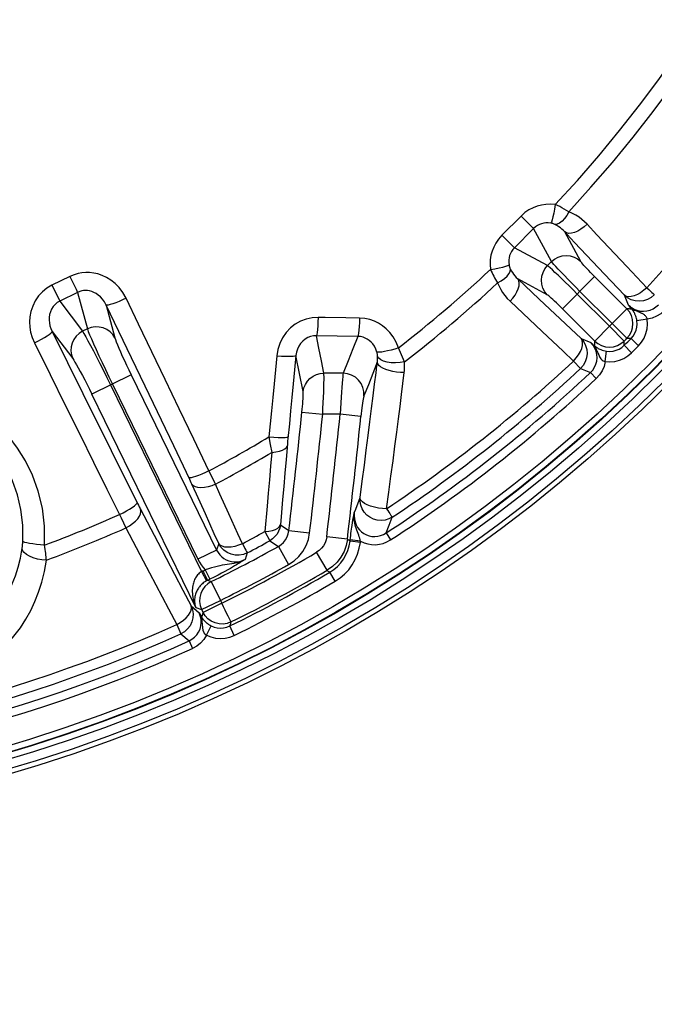
# Model space of a CAD drawing. Units: millimetres. Extents: x -671 to 460, y -290 to 412.
# Drawn here: x 21 to 51, y 169 to 216 of the extents above; entities that cross this region are included whole.
import ezdxf

# ---------------------------------------------------------------- set-up
doc = ezdxf.new("R2010")
doc.units = ezdxf.units.MM
doc.layers.add('AXIS_Dimensions', color=7, linetype='Continuous')
doc.layers.add('AXIS_Sectional-View', color=7, linetype='Continuous')
doc.styles.get("Standard").update_dxf_attribs({"font": 'arial.ttf'})
doc.dimstyles.new('AXIS', dxfattribs={"dimtxt": 10, "dimasz": 4, "dimexe": 0.18, "dimexo": 0.0625, "dimgap": 0.09, "dimtad": 0, "dimtih": 1, "dimtoh": 1, "dimdec": 0, "dimzin": 0, "dimdsep": 46, "dimtxsty": 'Standard', "dimcen": 0.09, "dimadec": 0, "dimazin": 0, "dimtfac": 1, "dimtdec": 0, "dimtofl": 0, "dimtmove": 0, "dimatfit": 3, "dimfxl": 1, "dimtolj": 1, "dimtzin": 0, "dimarcsym": 0})

# ---------------------------------------------------------------- blocks, each defined once
blk = doc.blocks.new('*D3')
at = {"layer": 'AXIS_Dimensions', "color": 0, "lineweight": -2, "transparency": 16777216}
for p, q in [((-0.09, 251.114), (0.09, 251.114)), ((0, 251.024), (0, 251.204)), ((129.607, 143.269), (59.812, 201.345)), ((133.607, 143.269), (129.607, 143.269))]:
    blk.add_line(p, q, dxfattribs=at)
at = {"layer": 'AXIS_Dimensions', "color": 0, "transparency": 16777216}
blk.add_solid([(60.239, 201.858), (59.386, 200.833), (56.737, 203.904)], dxfattribs=at)
at = {"layer": 'Defpoints', "color": 0, "transparency": 16777216}
for p in [(-56.737, 298.325), (56.737, 203.904)]:
    blk.add_point(p, dxfattribs=at)
at = {"layer": 'AXIS_Dimensions', "color": 0, "transparency": 16777216, "insert": (194.84, 143.269), "char_height": 10, "attachment_point": 5}
blk.add_mtext('\\A1;∅147.6mm [∅5.81"]', dxfattribs=at)
blk = doc.blocks.new('*D4')
at = {"layer": 'AXIS_Dimensions', "color": 0, "lineweight": -2, "transparency": 16777216}
for p, q in [((-0.09, 251.114), (0.09, 251.114)), ((0, 251.024), (0, 251.204)), ((-104.315, 137.128), (-85.09, 158.136)), ((-108.315, 137.128), (-104.315, 137.128))]:
    blk.add_line(p, q, dxfattribs=at)
at = {"layer": 'AXIS_Dimensions', "color": 0, "transparency": 16777216}
blk.add_solid([(-85.582, 158.586), (-84.598, 157.685), (-82.389, 161.086)], dxfattribs=at)
at = {"layer": 'Defpoints', "color": 0, "transparency": 16777216}
for p in [(82.389, 341.142), (-82.389, 161.086)]:
    blk.add_point(p, dxfattribs=at)
at = {"layer": 'AXIS_Dimensions', "color": 0, "transparency": 16777216, "insert": (-169.548, 137.128), "char_height": 10, "attachment_point": 5}
blk.add_mtext('\\A1;∅244.1mm [∅9.61"]', dxfattribs=at)

msp = doc.modelspace()

# ---------------------------------------------------------------- linework, layer by layer
at = {"layer": 'AXIS_Sectional-View', "linetype": 'Continuous'}
for p, q in [((45.102, 206.93), (44.185, 206.012)), ((45.102, 206.93), (45.496, 206.535)), ((45.496, 206.535), (45.701, 206.329)), ((48.737, 206.036), (48.266, 206.537)), ((44.185, 206.012), (44.579, 205.619)), ((45.701, 206.329), (44.786, 205.413)), ((46.558, 204.747), (45.701, 206.329)), ((47.961, 204.756), (47.197, 206.166)), ((50.165, 204.52), (48.737, 206.036)), ((44.579, 205.619), (44.786, 205.413)), ((49.093, 204.153), (47.668, 205.666)), ((46.368, 204.556), (44.786, 205.413)), ((46.558, 204.747), (46.368, 204.556)), ((50.054, 203.133), (49.093, 204.153)), ((51.127, 203.497), (50.165, 204.52)), ((23.492, 204.037), (22.634, 203.619)), ((23.492, 204.037), (23.787, 203.43)), ((46.358, 203.154), (44.948, 203.917)), ((44.948, 203.917), (45.972, 202.953)), ((47.085, 202.488), (48.626, 204.029)), ((50.171, 202.485), (48.626, 204.029)), ((22.634, 203.619), (22.799, 203.281)), ((22.799, 203.281), (23.008, 202.855)), ((23.864, 203.272), (23.008, 202.855)), ((23.787, 203.43), (23.864, 203.272)), ((23.864, 203.272), (24.33, 201.524)), ((49.335, 201.65), (47.791, 203.194)), ((49.465, 201.779), (47.92, 203.323)), ((23.008, 202.855), (24.099, 201.411)), ((26.782, 201.757), (26.187, 202.998)), ((44.577, 202.849), (46.112, 201.404)), ((45.972, 202.953), (47.484, 201.529)), ((50.244, 202.666), (50.054, 203.133)), ((25.232, 202.666), (25.651, 201.094)), ((48.629, 200.944), (47.085, 202.488)), ((49.465, 201.779), (50.171, 202.485)), ((50.411, 202.476), (50.345, 202.551)), ((35.714, 202.068), (35.381, 202.072)), ((36.708, 202.054), (35.714, 202.068)), ((37.366, 202.044), (36.708, 202.054)), ((50.171, 201.074), (49.465, 201.779)), ((51.147, 201.984), (50.654, 201.913)), ((22.644, 201.403), (23.625, 200.105)), ((22.644, 201.403), (24.117, 198.433)), ((24.33, 201.524), (24.099, 201.411)), ((46.112, 201.404), (47.119, 200.457)), ((47.484, 201.529), (47.982, 201.061)), ((48.629, 200.944), (49.335, 201.65)), ((50.04, 200.943), (49.335, 201.65)), ((36.299, 201.18), (35.305, 201.194)), ((35.424, 200.598), (35.305, 201.194)), ((37.285, 201.166), (36.299, 201.18)), ((37.285, 201.166), (37.052, 200.579)), ((47.982, 201.061), (48.448, 200.871)), ((48.448, 200.871), (48.546, 200.785)), ((50.727, 200.715), (50.373, 201.067)), ((35.542, 200.002), (35.424, 200.598)), ((37.052, 200.579), (36.818, 199.992)), ((47.119, 200.457), (47.618, 199.987)), ((48.546, 200.785), (48.638, 200.704)), ((49.13, 199.967), (49.201, 200.461)), ((50.4, 200.387), (50.048, 200.742)), ((34.494, 199.389), (34.321, 200.255)), ((35.659, 199.406), (35.542, 200.002)), ((36.818, 199.992), (36.583, 199.406)), ((38.216, 199.925), (38.004, 199.389)), ((47.618, 199.987), (47.952, 199.628)), ((36.583, 199.406), (35.659, 199.406)), ((39.379, 198.389), (39.509, 199.435)), ((47.952, 199.628), (48.433, 199.435)), ((48.433, 199.435), (48.704, 199.146)), ((26.428, 199.323), (24.541, 198.403)), ((26.428, 199.323), (30.521, 190.932)), ((34.666, 198.523), (34.494, 199.389)), ((38.004, 199.389), (37.791, 198.854)), ((25.439, 198.841), (29.797, 189.905)), ((25.531, 198.885), (29.623, 190.495)), ((28.465, 195.922), (27.094, 198.784)), ((37.791, 198.854), (37.577, 198.32)), ((24.117, 198.433), (25.473, 195.699)), ((29.523, 188.189), (24.541, 198.403)), ((33.146, 197.595), (33.022, 196.356)), ((34.608, 197.54), (35.601, 197.436)), ((36.439, 197.436), (35.601, 197.436)), ((37.432, 197.333), (36.439, 197.436)), ((33.022, 196.356), (33.09, 195.993)), ((33.923, 196.153), (33.911, 196.023)), ((33.935, 196.281), (33.923, 196.153)), ((25.473, 195.699), (26.733, 193.162)), ((29.234, 194.316), (28.465, 195.922)), ((33.09, 195.993), (33.163, 195.615)), ((33.911, 196.023), (33.848, 195.266)), ((30.286, 194.459), (30.152, 194.725)), ((29.272, 194.234), (29.234, 194.316)), ((29.307, 194.159), (29.272, 194.234)), ((29.339, 194.088), (29.307, 194.159)), ((29.553, 193.615), (29.339, 194.088)), ((30.682, 193.619), (30.469, 194.092)), ((29.98, 192.669), (29.553, 193.615)), ((31.11, 192.67), (30.682, 193.619)), ((26.733, 193.162), (26.772, 193.085)), ((26.772, 193.085), (26.811, 193.007)), ((26.811, 193.007), (26.853, 192.927)), ((26.853, 192.927), (27.699, 191.315)), ((32.935, 193.033), (32.824, 191.823)), ((25.872, 192.637), (25.946, 192.479)), ((25.946, 192.479), (26.057, 192.245)), ((37.032, 192.26), (37.051, 192.376)), ((37.051, 192.376), (37.067, 192.472)), ((37.067, 192.472), (37.088, 192.591)), ((37.088, 192.591), (37.111, 192.718)), ((38.785, 192.132), (38.931, 192.509)), ((26.057, 192.245), (26.176, 191.998)), ((26.176, 191.998), (27.003, 190.424)), ((33.575, 192.144), (33.985, 191.87)), ((33.985, 191.87), (34.977, 191.755)), ((37.01, 192.114), (37.032, 192.26)), ((38.638, 191.755), (38.785, 192.132)), ((32.824, 191.823), (33.067, 191.385)), ((36.786, 191.462), (35.794, 191.577)), ((37.414, 191.37), (36.918, 191.428)), ((38.638, 191.755), (38.854, 191.422)), ((27.699, 191.315), (28.906, 189.018)), ((30.521, 190.932), (29.623, 190.495)), ((30.623, 191.245), (30.521, 190.932)), ((33.067, 191.385), (33.479, 191.113)), ((33.479, 191.113), (33.966, 190.241)), ((37.407, 191.306), (36.911, 191.364)), ((31.988, 190.8), (31.883, 190.486)), ((35.812, 189.969), (35.307, 190.831)), ((27.003, 190.424), (28.213, 188.124)), ((29.972, 189.992), (30.192, 189.544)), ((29.797, 189.905), (30.038, 189.467)), ((29.863, 189.939), (30.082, 189.49)), ((36.191, 189.441), (35.938, 189.872)), ((30.082, 189.49), (30.261, 189.427)), ((30.261, 189.427), (30.701, 188.53)), ((28.906, 189.018), (29.3, 188.269)), ((28.213, 188.124), (28.608, 187.373)), ((29.3, 188.269), (29.679, 187.938)), ((29.523, 188.189), (29.803, 188.093)), ((29.803, 188.093), (30.701, 188.53)), ((29.803, 188.093), (29.87, 187.955)), ((30.768, 188.392), (29.87, 187.955)), ((30.701, 188.53), (30.768, 188.392)), ((29.679, 187.938), (29.757, 187.802)), ((29.757, 187.802), (29.801, 187.724)), ((28.608, 187.373), (28.809, 186.925)), ((29.83, 187.369), (29.843, 187.243)), ((30.032, 186.865), (30.258, 187.309)), ((31.368, 186.854), (31.149, 187.303)), ((28.809, 186.925), (29.2, 186.587)), ((29.2, 186.587), (29.364, 186.225))]:
    msp.add_line(p, q, dxfattribs=at)
for points in [[(46.741, 207.477), (46.509, 207.493), (46.288, 207.486), (46.078, 207.455), (45.875, 207.401), (45.676, 207.326), (45.481, 207.224), (45.29, 207.091), (45.102, 206.93)], [(46.741, 207.477), (46.707, 207.26), (46.67, 207.059), (46.632, 206.884), (46.594, 206.743), (46.558, 206.643), (46.526, 206.589)], [(47.39, 207.135), (47.281, 207.201), (47.171, 207.263), (47.062, 207.323), (46.953, 207.378), (46.846, 207.43), (46.741, 207.477)], [(47.39, 207.135), (47.291, 206.96), (47.182, 206.806), (47.065, 206.682), (46.948, 206.591), (46.833, 206.538), (46.728, 206.525)], [(48.266, 206.537), (48.144, 206.658), (48.015, 206.77), (47.88, 206.872), (47.734, 206.966), (47.57, 207.054), (47.39, 207.135)], [(46.526, 206.589), (46.409, 206.601), (46.296, 206.6), (46.19, 206.587), (46.088, 206.562), (45.988, 206.526), (45.89, 206.476), (45.793, 206.41), (45.701, 206.329)], [(46.728, 206.525), (46.694, 206.54), (46.661, 206.553), (46.627, 206.564), (46.593, 206.574), (46.559, 206.582), (46.526, 206.589)], [(47.668, 205.666), (47.131, 206.236), (47.061, 206.302), (46.989, 206.362), (46.91, 206.419), (46.823, 206.474), (46.728, 206.525)], [(48.266, 206.537), (48.122, 206.41), (47.97, 206.299), (47.815, 206.21), (47.664, 206.145), (47.521, 206.108), (47.393, 206.099), (47.283, 206.118), (47.197, 206.166)], [(44.185, 206.012), (44.024, 205.826), (43.893, 205.637), (43.792, 205.446), (43.717, 205.25), (43.662, 205.049), (43.63, 204.839), (43.622, 204.613), (43.638, 204.373)], [(44.786, 205.413), (44.705, 205.322), (44.64, 205.227), (44.59, 205.13), (44.554, 205.032), (44.529, 204.931), (44.515, 204.825), (44.513, 204.71), (44.526, 204.588)], [(43.638, 204.373), (43.854, 204.407), (44.055, 204.444), (44.23, 204.483), (44.372, 204.521), (44.472, 204.557), (44.526, 204.588)], [(44.526, 204.588), (44.531, 204.562), (44.537, 204.536), (44.543, 204.511), (44.55, 204.487), (44.558, 204.462), (44.568, 204.438), (44.578, 204.412), (44.59, 204.387)], [(46.558, 204.747), (46.71, 204.869), (46.882, 204.961), (47.068, 205.017), (47.261, 205.038), (47.455, 205.02), (47.64, 204.966), (47.811, 204.877), (47.961, 204.756)], [(47.92, 203.323), (47.724, 203.52), (47.532, 203.714), (47.348, 203.902), (47.177, 204.078), (47.02, 204.241), (46.882, 204.387), (46.764, 204.512), (46.67, 204.615), (46.601, 204.694), (46.558, 204.747)], [(48.626, 204.029), (48.528, 204.129), (48.433, 204.225), (48.342, 204.32), (48.258, 204.41), (48.181, 204.493), (48.113, 204.567), (48.056, 204.632), (48.012, 204.686), (47.98, 204.727), (47.961, 204.756)], [(26.187, 202.998), (26.029, 203.27), (25.855, 203.504), (25.661, 203.7), (25.457, 203.862), (25.247, 203.99), (25.037, 204.088), (24.831, 204.157), (24.631, 204.201), (24.439, 204.224), (24.252, 204.226), (24.068, 204.212), (23.882, 204.177), (23.69, 204.118), (23.492, 204.037)], [(43.638, 204.373), (43.676, 204.288), (43.714, 204.206), (43.753, 204.127), (43.794, 204.049), (43.836, 203.97), (43.881, 203.891), (43.929, 203.808), (43.979, 203.725)], [(43.979, 203.725), (44.154, 203.823), (44.308, 203.933), (44.433, 204.049), (44.524, 204.167), (44.577, 204.281), (44.59, 204.387)], [(44.59, 204.387), (44.634, 204.302), (44.685, 204.22), (44.739, 204.143), (44.8, 204.067), (44.87, 203.992), (44.948, 203.917)], [(46.358, 203.154), (46.238, 203.303), (46.149, 203.474), (46.094, 203.66), (46.077, 203.853), (46.097, 204.046), (46.154, 204.233), (46.245, 204.405), (46.368, 204.556)], [(47.791, 203.194), (47.594, 203.39), (47.4, 203.582), (47.213, 203.766), (47.036, 203.938), (46.873, 204.094), (46.728, 204.233), (46.602, 204.35), (46.499, 204.444), (46.421, 204.514), (46.368, 204.556)], [(43.979, 203.725), (44.05, 203.564), (44.131, 203.41), (44.221, 203.265), (44.324, 203.126), (44.443, 202.986), (44.577, 202.849)], [(44.577, 202.849), (44.705, 202.993), (44.815, 203.145), (44.904, 203.3), (44.969, 203.451), (45.007, 203.593), (45.016, 203.722), (44.996, 203.831), (44.948, 203.917)], [(22.634, 203.619), (22.392, 203.477), (22.179, 203.306), (21.991, 203.102), (21.833, 202.873), (21.711, 202.621), (21.624, 202.36), (21.575, 202.107), (21.56, 201.857), (21.571, 201.614), (21.612, 201.369), (21.687, 201.116), (21.794, 200.856)], [(25.232, 202.666), (25.151, 202.816), (25.059, 202.946), (24.959, 203.056), (24.854, 203.147), (24.747, 203.22), (24.64, 203.276), (24.536, 203.317), (24.435, 203.344), (24.338, 203.359), (24.244, 203.363), (24.151, 203.358), (24.059, 203.342), (23.962, 203.314), (23.864, 203.272)], [(51.127, 203.497), (50.981, 203.372), (50.83, 203.259), (50.674, 203.171), (50.522, 203.107), (50.378, 203.071), (50.25, 203.063), (50.142, 203.081), (50.054, 203.133)], [(51.127, 203.497), (51.221, 203.411), (51.302, 203.334), (51.371, 203.268), (51.426, 203.218), (51.463, 203.182), (51.486, 203.162)], [(23.008, 202.855), (22.888, 202.786), (22.781, 202.698), (22.689, 202.594), (22.614, 202.476), (22.556, 202.345), (22.519, 202.207), (22.5, 202.074), (22.498, 201.941), (22.511, 201.812), (22.538, 201.68), (22.582, 201.543), (22.644, 201.403)], [(26.187, 202.998), (26.015, 202.918), (25.847, 202.845), (25.69, 202.781), (25.549, 202.728), (25.428, 202.689), (25.333, 202.665), (25.267, 202.657), (25.232, 202.666)], [(47.085, 202.488), (46.986, 202.586), (46.889, 202.681), (46.795, 202.772), (46.705, 202.856), (46.622, 202.933), (46.547, 203.001), (46.483, 203.058), (46.429, 203.103), (46.387, 203.134), (46.358, 203.154)], [(51.486, 203.162), (51.335, 203.032), (51.162, 202.933), (50.972, 202.871), (50.774, 202.847), (50.576, 202.862), (50.384, 202.917), (50.208, 203.008), (50.054, 203.133)], [(27.094, 198.784), (26.447, 200.133), (25.232, 202.666)], [(50.411, 202.476), (50.372, 202.477), (50.333, 202.477), (50.293, 202.479), (50.253, 202.48), (50.212, 202.482), (50.171, 202.485)], [(50.171, 201.074), (50.296, 201.228), (50.386, 201.398), (50.442, 201.584), (50.461, 201.78), (50.442, 201.974), (50.386, 202.162), (50.294, 202.335), (50.171, 202.485)], [(50.244, 202.666), (50.367, 202.561), (50.505, 202.476), (50.654, 202.415), (50.811, 202.379), (50.97, 202.368), (51.128, 202.383), (51.282, 202.423), (51.427, 202.487), (51.561, 202.574), (51.679, 202.682)], [(50.611, 202.397), (50.536, 202.438), (50.466, 202.482), (50.399, 202.529), (50.339, 202.577), (50.288, 202.623), (50.244, 202.667)], [(50.345, 202.551), (50.265, 202.643), (50.244, 202.666)], [(50.611, 202.397), (50.573, 202.401), (50.536, 202.409), (50.501, 202.421), (50.468, 202.436), (50.438, 202.454), (50.411, 202.476)], [(50.654, 201.913), (50.644, 201.972), (50.631, 202.028), (50.617, 202.081), (50.602, 202.129), (50.587, 202.17), (50.573, 202.206), (50.559, 202.237), (50.546, 202.265), (50.533, 202.29), (50.522, 202.312), (50.511, 202.332), (50.5, 202.35), (50.49, 202.366), (50.481, 202.38), (50.472, 202.394), (50.464, 202.406), (50.456, 202.418), (50.448, 202.428), (50.441, 202.438), (50.435, 202.447), (50.428, 202.455), (50.422, 202.463), (50.416, 202.47), (50.411, 202.476)], [(50.757, 202.327), (50.734, 202.338), (50.711, 202.348), (50.689, 202.358), (50.669, 202.368), (50.649, 202.378), (50.63, 202.388), (50.611, 202.397)], [(51.147, 201.984), (51.139, 202.024), (51.126, 202.06), (51.108, 202.094), (51.087, 202.125), (51.064, 202.151), (51.039, 202.174), (51.014, 202.194), (50.988, 202.212), (50.961, 202.228), (50.935, 202.243), (50.908, 202.257), (50.882, 202.27), (50.856, 202.282), (50.831, 202.294), (50.757, 202.327)], [(51.969, 202.41), (51.793, 202.252), (51.597, 202.128), (51.382, 202.039), (51.147, 201.984)], [(35.381, 202.072), (35.092, 202.055), (34.814, 201.996), (34.542, 201.893), (34.287, 201.751), (34.055, 201.571), (33.85, 201.355), (33.678, 201.105), (33.542, 200.831), (33.45, 200.545), (33.4, 200.243)], [(35.381, 202.072), (35.375, 201.863), (35.365, 201.667), (35.353, 201.496), (35.338, 201.356), (35.322, 201.253), (35.305, 201.194)], [(37.366, 202.044), (37.359, 201.834), (37.349, 201.639), (37.336, 201.468), (37.32, 201.327), (37.303, 201.225), (37.285, 201.166)], [(39.228, 200.615), (39.115, 200.897), (38.98, 201.143), (38.822, 201.354), (38.648, 201.533), (38.468, 201.68), (38.278, 201.8), (38.079, 201.897), (37.864, 201.971), (37.626, 202.02), (37.366, 202.044)], [(50.374, 201.067), (50.473, 201.185), (50.554, 201.316), (50.614, 201.457), (50.651, 201.607), (50.664, 201.76), (50.654, 201.913)], [(50.727, 200.715), (50.879, 200.894), (50.998, 201.089), (51.087, 201.302), (51.142, 201.525), (51.162, 201.752), (51.147, 201.984)], [(21.794, 200.856), (21.963, 200.942), (22.124, 201.029), (22.271, 201.113), (22.4, 201.192), (22.504, 201.263), (22.582, 201.324), (22.629, 201.371), (22.644, 201.403)], [(24.099, 201.411), (23.934, 201.308), (23.792, 201.175), (23.677, 201.019), (23.594, 200.845), (23.547, 200.66), (23.536, 200.47), (23.562, 200.282), (23.625, 200.105)], [(24.099, 201.411), (24.166, 201.303), (24.253, 201.153), (24.359, 200.962), (24.481, 200.734), (24.619, 200.472), (24.769, 200.182), (24.929, 199.869), (25.095, 199.537), (25.266, 199.192), (25.439, 198.841)], [(25.651, 201.094), (25.55, 201.252), (25.419, 201.388), (25.262, 201.496), (25.087, 201.573), (24.898, 201.615), (24.705, 201.621), (24.513, 201.59), (24.33, 201.524)], [(24.33, 201.524), (24.374, 201.405), (24.439, 201.243), (24.524, 201.042), (24.628, 200.805), (24.75, 200.536), (24.886, 200.239), (25.035, 199.92), (25.194, 199.585), (25.36, 199.238), (25.531, 198.885)], [(30.152, 194.725), (29.426, 196.241), (28.726, 197.702), (28.052, 199.109), (26.782, 201.757)], [(21.794, 200.856), (22.546, 199.338), (23.27, 197.88), (23.964, 196.48), (24.629, 195.14), (25.265, 193.859), (25.872, 192.637)], [(25.651, 201.094), (25.677, 201.012), (25.716, 200.903), (25.769, 200.767), (25.836, 200.607), (25.914, 200.426), (26.003, 200.227), (26.101, 200.013), (26.205, 199.788), (26.314, 199.559), (26.428, 199.323)], [(35.305, 201.194), (35.162, 201.188), (35.021, 201.159), (34.885, 201.108), (34.758, 201.036), (34.643, 200.944), (34.541, 200.833), (34.456, 200.704), (34.389, 200.562), (34.344, 200.411), (34.321, 200.255)], [(38.2, 200.416), (38.148, 200.563), (38.081, 200.692), (38.004, 200.803), (37.92, 200.897), (37.831, 200.974), (37.737, 201.037), (37.639, 201.087), (37.533, 201.127), (37.414, 201.154), (37.285, 201.166)], [(47.618, 199.987), (47.743, 200.133), (47.855, 200.285), (47.944, 200.44), (48.007, 200.592), (48.043, 200.736), (48.051, 200.865), (48.033, 200.972), (47.982, 201.061)], [(47.982, 201.061), (48.106, 200.907), (48.197, 200.73), (48.252, 200.539), (48.268, 200.34), (48.244, 200.142), (48.181, 199.953), (48.083, 199.779), (47.952, 199.628)], [(48.433, 199.435), (48.54, 199.553), (48.627, 199.687), (48.692, 199.832), (48.732, 199.986), (48.747, 200.144), (48.736, 200.304), (48.699, 200.46), (48.638, 200.609), (48.554, 200.747), (48.448, 200.871)], [(48.448, 200.871), (48.508, 200.809), (48.561, 200.746), (48.608, 200.684), (48.65, 200.622), (48.686, 200.562), (48.717, 200.503)], [(48.629, 200.944), (48.78, 200.821), (48.953, 200.729), (49.14, 200.672), (49.334, 200.653), (49.53, 200.672), (49.716, 200.728), (49.887, 200.819), (50.04, 200.943)], [(48.638, 200.704), (48.638, 200.742), (48.637, 200.782), (48.636, 200.821), (48.634, 200.862), (48.632, 200.902), (48.629, 200.944)], [(50.048, 200.742), (50.047, 200.774), (50.047, 200.807), (50.046, 200.841), (50.044, 200.875), (50.042, 200.909), (50.04, 200.943)], [(50.374, 201.067), (50.34, 201.067), (50.307, 201.068), (50.274, 201.069), (50.24, 201.07), (50.206, 201.072), (50.171, 201.074)], [(39.228, 200.615), (39.049, 200.561), (38.874, 200.513), (38.708, 200.472), (38.557, 200.439), (38.427, 200.417), (38.321, 200.405), (38.245, 200.405), (38.2, 200.416)], [(38.231, 200.206), (38.229, 200.244), (38.225, 200.28), (38.221, 200.316), (38.215, 200.351), (38.208, 200.384), (38.2, 200.416)], [(39.519, 199.946), (39.476, 200.061), (39.431, 200.176), (39.383, 200.289), (39.333, 200.4), (39.281, 200.509), (39.228, 200.615)], [(48.638, 200.704), (48.654, 200.69), (48.672, 200.676), (48.692, 200.662), (48.713, 200.647), (48.738, 200.631), (48.766, 200.614), (48.798, 200.595), (48.834, 200.576), (48.878, 200.555), (48.928, 200.534), (48.987, 200.512), (49.054, 200.492), (49.125, 200.474), (49.201, 200.461)], [(48.718, 200.503), (48.713, 200.542), (48.705, 200.579), (48.694, 200.614), (48.679, 200.646), (48.66, 200.676), (48.638, 200.704)], [(48.717, 200.503), (48.74, 200.459), (48.761, 200.414), (48.782, 200.368), (48.824, 200.277)], [(49.13, 199.967), (49.363, 199.952), (49.59, 199.972), (49.813, 200.028), (50.026, 200.116), (50.221, 200.236), (50.4, 200.387)], [(49.201, 200.461), (49.355, 200.45), (49.508, 200.464), (49.657, 200.501), (49.799, 200.56), (49.93, 200.641), (50.048, 200.742)], [(23.625, 200.105), (23.673, 200.035), (23.734, 199.938), (23.808, 199.812), (23.893, 199.661), (23.988, 199.487), (24.091, 199.294), (24.2, 199.085), (24.313, 198.864), (24.426, 198.637), (24.541, 198.403)], [(33.4, 200.243), (33.336, 199.56), (33.272, 198.891), (33.208, 198.236), (33.146, 197.595)], [(33.4, 200.243), (33.633, 200.227), (33.849, 200.217), (34.035, 200.215), (34.181, 200.221), (34.278, 200.235), (34.321, 200.255)], [(34.321, 200.255), (34.257, 199.572), (34.193, 198.903), (34.13, 198.248), (34.067, 197.607), (34.005, 196.981), (33.935, 196.281)], [(37.39, 193.447), (37.496, 194.237), (37.596, 194.996), (37.691, 195.724), (37.781, 196.42), (37.866, 197.084), (37.945, 197.716), (38.02, 198.317), (38.09, 198.885), (38.155, 199.421), (38.216, 199.925)], [(38.216, 199.925), (38.221, 199.961), (38.225, 199.997), (38.228, 200.033), (38.23, 200.068), (38.232, 200.103), (38.232, 200.137), (38.232, 200.172), (38.231, 200.206)], [(39.509, 199.435), (39.328, 199.439), (39.143, 199.456), (38.96, 199.487), (38.786, 199.528), (38.627, 199.581), (38.488, 199.641), (38.374, 199.708), (38.289, 199.78), (38.236, 199.853), (38.216, 199.925)], [(39.519, 199.946), (39.307, 199.913), (39.091, 199.899), (38.881, 199.907), (38.687, 199.934), (38.517, 199.98), (38.381, 200.043), (38.284, 200.119), (38.231, 200.206)], [(39.509, 199.435), (39.518, 199.524), (39.524, 199.611), (39.527, 199.696), (39.527, 199.781), (39.524, 199.864), (39.519, 199.946)], [(49.13, 199.967), (49.076, 199.733), (48.986, 199.517), (48.863, 199.322), (48.704, 199.146)], [(48.824, 200.277), (48.845, 200.231), (48.868, 200.186), (48.893, 200.142), (48.921, 200.1), (48.952, 200.062), (48.99, 200.027), (49.033, 199.999), (49.079, 199.979), (49.13, 199.967)], [(34.666, 198.523), (34.702, 198.699), (34.77, 198.866), (34.868, 199.018), (34.992, 199.15), (35.139, 199.259), (35.302, 199.339), (35.478, 199.388), (35.659, 199.406)], [(35.601, 197.436), (35.615, 197.715), (35.628, 197.988), (35.639, 198.25), (35.648, 198.497), (35.655, 198.722), (35.661, 198.923), (35.664, 199.095), (35.664, 199.234), (35.663, 199.338), (35.659, 199.406)], [(36.583, 199.406), (36.573, 199.338), (36.561, 199.234), (36.547, 199.095), (36.533, 198.923), (36.517, 198.722), (36.501, 198.496), (36.485, 198.25), (36.469, 197.988), (36.454, 197.715), (36.439, 197.436)], [(37.577, 198.32), (37.574, 198.524), (37.529, 198.724), (37.443, 198.91), (37.32, 199.076), (37.166, 199.214), (36.986, 199.317), (36.789, 199.382), (36.583, 199.406)], [(22.283, 191.177), (22.279, 192.08), (22.178, 192.938), (21.979, 193.758), (21.705, 194.52), (21.369, 195.207), (20.989, 195.821), (20.584, 196.356), (20.161, 196.822), (19.731, 197.225), (19.297, 197.572), (18.866, 197.868), (18.44, 198.119), (18.025, 198.329), (17.622, 198.503), (17.232, 198.645), (16.856, 198.759), (16.496, 198.849), (16.15, 198.917), (15.819, 198.967), (15.501, 199), (15.196, 199.02), (14.902, 199.025)], [(34.608, 197.54), (34.622, 197.679), (34.634, 197.814), (34.645, 197.945), (34.655, 198.068), (34.662, 198.181), (34.667, 198.281), (34.67, 198.367), (34.671, 198.437), (34.669, 198.488), (34.666, 198.523)], [(21.238, 191.36), (21.238, 192.134), (21.149, 192.879), (20.979, 193.588), (20.742, 194.245), (20.452, 194.839), (20.125, 195.369), (19.775, 195.831), (19.411, 196.234), (19.039, 196.582), (18.665, 196.882), (18.293, 197.138), (17.926, 197.355), (17.567, 197.537), (17.219, 197.688), (16.882, 197.811), (16.558, 197.91), (16.246, 197.987), (15.948, 198.046), (15.662, 198.089), (15.387, 198.118), (15.123, 198.135), (14.87, 198.14)], [(37.577, 198.32), (37.566, 198.285), (37.554, 198.234), (37.541, 198.164), (37.526, 198.077), (37.511, 197.977), (37.495, 197.863), (37.478, 197.74), (37.462, 197.608), (37.447, 197.473), (37.432, 197.333)], [(38.66, 192.918), (38.769, 193.713), (38.872, 194.477), (38.969, 195.208), (39.061, 195.909), (39.148, 196.577), (39.23, 197.213), (39.307, 197.817), (39.379, 198.389)], [(33.022, 196.356), (33.255, 196.338), (33.471, 196.327), (33.657, 196.325), (33.803, 196.332), (33.901, 196.346), (33.944, 196.368)], [(33.163, 195.615), (33.353, 195.632), (33.525, 195.665), (33.671, 195.714), (33.786, 195.777), (33.864, 195.85), (33.904, 195.93)], [(33.163, 195.615), (33.105, 194.949), (33.048, 194.297), (32.991, 193.658), (32.935, 193.033)], [(33.848, 195.266), (33.792, 194.614), (33.737, 193.977), (33.683, 193.352), (33.629, 192.742), (33.575, 192.144)], [(30.152, 194.725), (29.981, 194.645), (29.813, 194.572), (29.654, 194.51), (29.512, 194.46), (29.39, 194.423), (29.294, 194.402), (29.226, 194.397), (29.19, 194.408)], [(30.469, 194.092), (30.434, 194.161), (30.286, 194.459)], [(30.469, 194.092), (30.291, 194.018), (30.111, 193.963), (29.936, 193.929), (29.772, 193.917), (29.626, 193.928), (29.502, 193.961), (29.405, 194.015), (29.339, 194.088)], [(37.111, 192.718), (37.181, 192.9), (37.39, 193.447)], [(38.931, 192.509), (38.766, 192.425), (38.588, 192.373), (38.402, 192.355), (38.216, 192.371), (38.035, 192.421), (37.867, 192.504), (37.716, 192.615), (37.589, 192.752), (37.49, 192.909), (37.423, 193.082), (37.389, 193.263), (37.39, 193.447)], [(38.66, 192.918), (38.467, 192.928), (38.269, 192.949), (38.075, 192.988), (37.896, 193.04), (37.738, 193.103), (37.609, 193.171), (37.513, 193.243), (37.445, 193.31), (37.402, 193.373), (37.39, 193.447)], [(25.872, 192.637), (26.041, 192.723), (26.201, 192.811), (26.348, 192.897), (26.475, 192.978), (26.579, 193.052), (26.655, 193.115), (26.7, 193.165), (26.714, 193.201)], [(26.176, 191.998), (26.344, 192.093), (26.497, 192.201), (26.632, 192.318), (26.742, 192.439), (26.824, 192.562), (26.874, 192.679), (26.891, 192.789), (26.875, 192.885)], [(38.66, 192.918), (38.722, 192.827), (38.773, 192.748), (38.817, 192.682), (38.853, 192.628), (38.882, 192.584), (38.904, 192.55), (38.919, 192.524), (38.931, 192.509)], [(30.623, 191.245), (30.408, 191.72), (29.98, 192.669)], [(31.753, 191.243), (31.539, 191.719), (31.11, 192.67)], [(37.233, 191.897), (37.203, 191.979), (37.177, 192.061), (37.154, 192.141), (37.135, 192.22), (37.12, 192.298), (37.109, 192.375), (37.103, 192.45), (37.1, 192.522), (37.101, 192.591), (37.105, 192.656), (37.111, 192.718)], [(37.111, 192.718), (37.104, 192.571), (37.117, 192.425), (37.151, 192.284), (37.203, 192.15), (37.272, 192.025), (37.358, 191.913), (37.458, 191.815), (37.571, 191.733), (37.694, 191.668), (37.824, 191.621), (37.96, 191.594), (38.1, 191.586), (38.24, 191.599), (38.377, 191.631), (38.511, 191.683), (38.638, 191.755)], [(32.824, 191.823), (33.015, 191.841), (33.19, 191.872), (33.338, 191.922), (33.455, 191.986), (33.535, 192.059), (33.575, 192.144)], [(33.575, 192.144), (33.544, 191.989), (33.49, 191.841), (33.413, 191.703), (33.315, 191.579), (33.198, 191.472), (33.067, 191.385)], [(33.479, 191.113), (33.61, 191.2), (33.726, 191.307), (33.823, 191.43), (33.9, 191.567), (33.954, 191.715), (33.985, 191.87)], [(36.918, 191.428), (36.93, 191.528), (36.943, 191.629), (36.956, 191.734), (36.97, 191.837), (36.984, 191.936), (36.997, 192.03), (37.01, 192.114)], [(37.414, 191.37), (37.399, 191.432), (37.378, 191.5), (37.354, 191.573), (37.327, 191.65), (37.233, 191.897)], [(33.966, 190.241), (34.231, 190.418), (34.459, 190.629), (34.653, 190.876), (34.807, 191.15), (34.914, 191.442), (34.977, 191.755)], [(35.794, 191.577), (35.764, 191.425), (35.713, 191.282), (35.638, 191.147), (35.545, 191.024), (35.435, 190.919), (35.307, 190.831)], [(36.786, 191.462), (36.727, 191.16), (36.622, 190.871), (36.475, 190.601), (36.287, 190.357), (36.064, 190.145), (35.812, 189.969)], [(36.911, 191.364), (36.89, 191.379), (36.869, 191.394), (36.848, 191.41), (36.828, 191.427), (36.807, 191.444), (36.786, 191.462)], [(37.414, 191.37), (37.584, 191.29), (37.761, 191.233), (37.945, 191.201), (38.132, 191.194), (38.319, 191.213), (38.503, 191.257), (38.681, 191.327), (38.854, 191.422)], [(14.87, 185.449), (15.486, 185.484), (16.09, 185.576), (16.676, 185.722), (17.244, 185.922), (17.798, 186.178), (18.316, 186.48), (18.785, 186.813), (19.201, 187.168), (19.558, 187.526), (19.866, 187.886), (20.129, 188.241), (20.356, 188.596), (20.554, 188.954), (20.728, 189.321), (20.882, 189.708), (21.014, 190.117), (21.124, 190.556), (21.205, 191.022)], [(21.205, 191.022), (21.21, 191.059), (21.215, 191.097), (21.219, 191.136), (21.223, 191.176), (21.227, 191.218), (21.231, 191.263), (21.235, 191.31), (21.238, 191.36)], [(22.368, 190.455), (22.152, 190.471), (21.939, 190.509), (21.738, 190.566), (21.558, 190.64), (21.409, 190.726), (21.297, 190.822), (21.228, 190.922), (21.205, 191.022)], [(22.283, 191.177), (22.088, 191.19), (21.897, 191.207), (21.72, 191.229), (21.563, 191.253), (21.432, 191.279), (21.332, 191.306), (21.266, 191.333), (21.238, 191.36)], [(22.368, 190.455), (22.36, 190.534), (22.352, 190.616), (22.343, 190.698), (22.333, 190.784), (22.323, 190.874), (22.311, 190.969), (22.298, 191.071), (22.283, 191.177)], [(30.521, 190.932), (30.587, 190.816), (30.668, 190.71), (30.762, 190.616), (30.868, 190.535), (30.983, 190.469), (31.107, 190.419), (31.235, 190.386), (31.367, 190.371), (31.5, 190.374), (31.632, 190.394), (31.76, 190.432), (31.883, 190.486)], [(31.988, 190.8), (31.803, 190.725), (31.607, 190.689), (31.407, 190.692), (31.212, 190.734), (31.029, 190.815), (30.865, 190.93), (30.728, 191.075), (30.623, 191.245)], [(31.753, 191.243), (31.575, 191.172), (31.395, 191.115), (31.22, 191.082), (31.056, 191.071), (30.908, 191.083), (30.785, 191.117), (30.689, 191.168), (30.623, 191.245)], [(31.753, 191.243), (31.82, 191.123), (31.874, 191.016), (31.92, 190.928), (31.955, 190.863), (31.976, 190.819), (31.988, 190.8)], [(35.938, 189.872), (36.13, 190), (36.306, 190.149), (36.463, 190.318), (36.6, 190.503), (36.715, 190.703), (36.805, 190.915), (36.871, 191.136), (36.911, 191.364)], [(36.191, 189.441), (36.431, 189.602), (36.649, 189.787), (36.846, 189.997), (37.017, 190.229), (37.161, 190.479), (37.275, 190.745), (37.356, 191.02), (37.407, 191.306)], [(14.978, 183.963), (15.7, 184.004), (16.405, 184.11), (17.089, 184.281), (17.752, 184.515), (18.398, 184.816), (19.005, 185.167), (19.551, 185.556), (20.038, 185.97), (20.454, 186.387), (20.813, 186.807), (21.12, 187.221), (21.384, 187.635), (21.615, 188.051), (21.816, 188.479), (21.995, 188.929), (22.148, 189.404), (22.272, 189.914), (22.368, 190.455)], [(29.623, 190.495), (29.697, 190.357), (29.78, 190.227), (29.872, 190.105), (29.972, 189.992)], [(31.883, 190.486), (31.775, 190.431), (31.667, 190.385), (31.561, 190.349), (31.457, 190.32), (31.35, 190.297), (31.243, 190.277), (31.134, 190.259), (31.022, 190.243), (30.909, 190.227), (30.792, 190.208), (30.671, 190.185), (30.545, 190.158), (30.413, 190.125), (30.273, 190.086), (30.125, 190.042), (29.972, 189.992)], [(31.883, 190.486), (31.778, 190.419), (31.725, 190.385), (31.67, 190.351), (31.61, 190.314), (31.543, 190.273), (31.468, 190.228), (31.384, 190.178), (31.288, 190.123), (31.179, 190.061), (31.056, 189.993), (30.918, 189.917), (30.761, 189.833), (30.588, 189.743), (30.398, 189.646), (30.192, 189.544)], [(29.797, 189.905), (29.74, 189.867), (29.689, 189.828), (29.645, 189.786), (29.606, 189.744), (29.572, 189.702), (29.541, 189.659), (29.514, 189.615), (29.488, 189.569), (29.465, 189.521), (29.444, 189.47), (29.424, 189.417), (29.406, 189.36), (29.391, 189.3), (29.377, 189.235), (29.367, 189.167), (29.359, 189.094), (29.354, 189.017), (29.354, 188.936), (29.357, 188.852), (29.365, 188.765), (29.377, 188.676), (29.395, 188.583), (29.417, 188.489), (29.446, 188.391), (29.481, 188.291), (29.523, 188.189)], [(29.863, 189.939), (29.846, 189.93), (29.83, 189.922), (29.814, 189.913), (29.797, 189.905)], [(35.938, 189.872), (35.917, 189.887), (35.896, 189.902), (35.874, 189.918), (35.853, 189.934), (35.833, 189.952), (35.812, 189.969)], [(30.038, 189.467), (29.98, 189.433), (29.927, 189.397), (29.879, 189.361), (29.836, 189.325), (29.798, 189.29), (29.764, 189.255), (29.731, 189.219), (29.701, 189.183), (29.672, 189.145), (29.645, 189.105), (29.618, 189.064), (29.593, 189.021), (29.57, 188.975), (29.547, 188.926), (29.527, 188.875), (29.509, 188.822), (29.493, 188.765), (29.48, 188.707), (29.47, 188.647), (29.464, 188.585), (29.462, 188.521), (29.464, 188.457), (29.471, 188.392), (29.482, 188.325), (29.5, 188.257), (29.523, 188.189)], [(30.261, 189.427), (30.096, 189.325), (29.953, 189.19), (29.838, 189.032), (29.757, 188.854), (29.712, 188.663), (29.705, 188.469), (29.735, 188.278), (29.803, 188.093)], [(30.082, 189.49), (30.071, 189.484), (30.06, 189.479), (30.049, 189.473), (30.038, 189.467)], [(28.608, 187.373), (28.774, 187.47), (28.929, 187.576), (29.063, 187.695), (29.172, 187.818), (29.253, 187.942), (29.302, 188.061), (29.32, 188.168), (29.3, 188.269)], [(29.3, 188.269), (29.367, 188.083), (29.396, 187.887), (29.386, 187.688), (29.337, 187.496), (29.25, 187.317), (29.13, 187.158), (28.981, 187.025), (28.809, 186.925)], [(31.069, 187.779), (31.001, 187.915), (30.928, 188.066), (30.849, 188.223), (30.768, 188.392)], [(29.2, 186.587), (29.34, 186.664), (29.465, 186.762), (29.572, 186.878), (29.66, 187.01), (29.725, 187.155), (29.766, 187.309), (29.783, 187.468), (29.773, 187.628), (29.739, 187.786), (29.679, 187.938)], [(29.679, 187.938), (29.714, 187.862), (29.744, 187.787), (29.768, 187.715), (29.787, 187.645), (29.801, 187.577), (29.812, 187.513)], [(29.87, 187.955), (29.86, 187.915), (29.848, 187.875), (29.837, 187.836), (29.825, 187.798), (29.813, 187.761), (29.801, 187.724)], [(29.801, 187.724), (29.812, 187.706), (29.824, 187.688), (29.836, 187.669), (29.85, 187.65), (29.864, 187.632), (29.879, 187.613), (29.894, 187.595), (29.909, 187.578), (29.925, 187.561), (29.94, 187.544), (29.956, 187.528), (29.972, 187.512), (29.988, 187.498), (30.003, 187.483), (30.019, 187.47), (30.035, 187.456), (30.05, 187.444), (30.066, 187.431), (30.082, 187.419), (30.098, 187.407), (30.115, 187.395), (30.133, 187.383), (30.151, 187.371), (30.17, 187.359), (30.19, 187.347), (30.211, 187.334), (30.234, 187.322), (30.258, 187.309)], [(29.812, 187.513), (29.82, 187.55), (29.824, 187.587), (29.824, 187.623), (29.82, 187.658), (29.812, 187.692), (29.801, 187.724)], [(31.208, 187.496), (31.025, 187.428), (30.831, 187.397), (30.635, 187.404), (30.444, 187.45), (30.265, 187.532), (30.107, 187.645), (29.975, 187.787), (29.87, 187.955)], [(31.208, 187.496), (31.197, 187.524), (31.167, 187.58), (31.069, 187.779)], [(29.812, 187.513), (29.819, 187.464), (29.825, 187.416), (29.83, 187.369)], [(29.843, 187.243), (29.847, 187.207), (29.851, 187.175), (29.856, 187.145), (29.861, 187.118), (29.866, 187.093), (29.872, 187.071), (29.878, 187.051), (29.885, 187.032), (29.892, 187.015), (29.9, 186.999), (29.907, 186.984), (29.915, 186.971), (29.924, 186.958), (29.933, 186.946), (29.942, 186.934), (29.952, 186.923), (29.963, 186.913), (29.975, 186.902), (29.987, 186.893), (30.001, 186.883), (30.016, 186.874), (30.032, 186.865)], [(30.258, 187.309), (30.4, 187.25), (30.549, 187.214), (30.702, 187.201), (30.855, 187.211), (31.005, 187.246), (31.149, 187.303)], [(31.208, 187.496), (31.198, 187.463), (31.189, 187.43), (31.179, 187.398), (31.17, 187.366), (31.16, 187.334), (31.149, 187.303)], [(30.032, 186.865), (29.904, 186.661), (29.751, 186.486), (29.57, 186.341), (29.364, 186.225)], [(30.032, 186.865), (30.247, 186.776), (30.467, 186.722), (30.697, 186.702), (30.926, 186.718), (31.15, 186.768), (31.368, 186.854)]]:
    msp.add_lwpolyline(points, dxfattribs=at)
for radius in [122.048, 122.037, 121.658, 120.979, 120.87, 120.334, 119.666, 73.811, 73.574, 73.122, 72.823, 72.8, 72.501]:
    msp.add_circle((0, 251.114), radius, dxfattribs=at)
for centre, radius, start, end in [((0, 251.114), 69.867, 317.0354, 42.9646), ((0, 251.114), 63.945, 316.96657, 43.03343), ((0, 251.114), 64.652, 317.13768, 42.86232), ((0, 251.114), 63.945, 307.8402, 313.03343), ((0, 251.114), 64.652, 307.68002, 312.86232), ((0, 251.114), 69.862, 314.92504, 315.07496), ((0, 251.114), 70.86, 314.92504, 315.07496), ((0, 251.114), 71.008, 314.81454, 315.18639), ((0, 251.114), 71.508, 314.8145, 315.1855), ((0, 251.114), 69.867, 303.5961, 312.9646), ((0, 251.114), 70.827, 303.06045, 313.14267), ((0, 251.114), 70.358, 303.5961, 312.9646), ((0, 251.114), 71.224, 303.06045, 313.14267), ((-459.43, 248.991), 496.71, 353.39641, 354.05438), ((-459.43, 248.991), 497.709, 353.39642, 354.05438), ((-459.43, 248.991), 498.541, 353.38694, 354.06434), ((-459.43, 248.991), 499.54, 353.38694, 354.06434), ((0, 251.114), 63.945, 298.13406, 301.09219), ((0, 251.114), 64.652, 298.11669, 300.85987), ((0, 251.114), 63.945, 290.39413, 293.86594), ((0, 251.114), 64.652, 290.24116, 293.88331), ((0, 251.114), 67.771, 297.93961, 298.9692), ((-459.43, 248.991), 499.675, 353.37734, 353.38476), ((0, 251.114), 68.71, 296.13036, 299.1602), ((0, 251.114), 68.272, 297.93961, 298.9692), ((-459.43, 248.991), 500.174, 353.37738, 353.38476), ((0, 251.114), 69.862, 296.13007, 300.35681), ((0, 251.114), 68.076, 296.01932, 296.12169), ((0, 251.114), 69.709, 296.13036, 299.16018), ((0, 251.114), 68.575, 296.01932, 296.1217), ((0, 251.114), 71.008, 296.0191, 300.40506), ((0, 251.114), 70.86, 296.13007, 300.35681), ((0, 251.114), 71.508, 296.0191, 300.40492), ((0, 251.114), 69.867, 245.82878, 294.17122), ((0, 251.114), 70.358, 245.82878, 294.17122), ((0, 251.114), 71.224, 245.65212, 294.34788), ((0, 251.114), 70.827, 245.65214, 294.34788)]:
    msp.add_arc(centre, radius, start, end, dxfattribs=at)

# ---------------------------------------------------------------- dimensions: what is measured, and where the dimension line sits
at = {"layer": 'AXIS_Dimensions'}
for p1, p2, picture, middle in [((82.389, 341.142), (-82.389, 161.086), '*D4', (-169.548, 137.128)), ((-56.737, 298.325), (56.737, 203.904), '*D3', (194.84, 143.269))]:
    dim = msp.add_diameter_dim_2p(p1=p1, p2=p2, dimstyle='AXIS', override={"dimdec": 1, "dimpost": 'mm'}, dxfattribs=at)
    dim.commit()
    dim.dimension.update_dxf_attribs({"geometry": picture, "text_midpoint": middle, "dimtype": 163})

doc.saveas('drawing.dxf')
